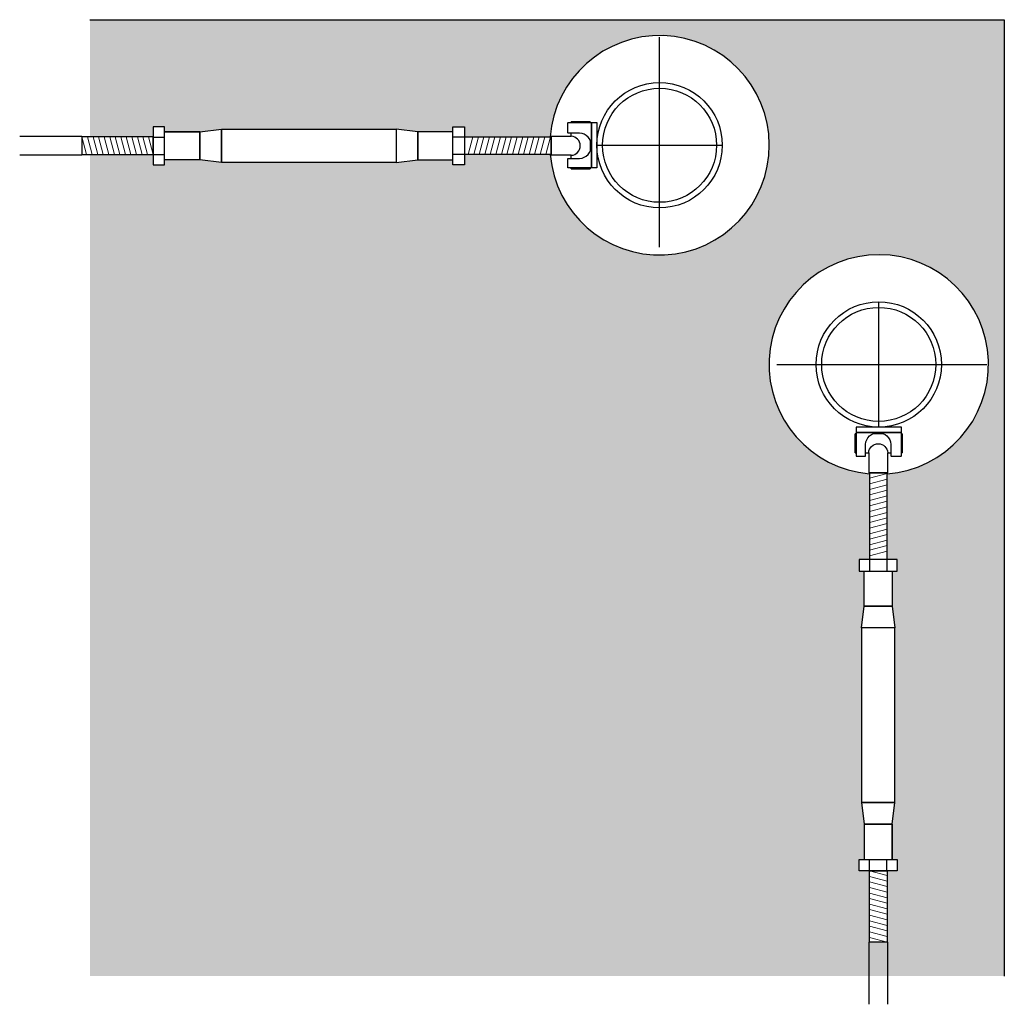
# Model space of a CAD drawing. Units: inches. Extents: x -19096 to -18848, y -11153 to -10939.
# Drawn here: x -19006 to -18990, y -10955 to -10939 of the extents above; entities that cross this region are included whole.
import ezdxf

# ---------------------------------------------------------------- set-up
doc = ezdxf.new("R2010")
doc.units = ezdxf.units.IN
doc.header["$LTSCALE"] = 48
doc.header["$MEASUREMENT"] = 0
doc.linetypes.add('CENTER2', pattern=[1.125, 0.75, -0.125, 0.125, -0.125])
doc.layers.get('0').update_dxf_attribs({"color": 3})
for name, color, linetype in [('A-ANNO-NOTE', 3, 'Continuous'), ('A-DETL-FINE', 1, 'Continuous'), ('A-DETL-LMED', 4, 'Continuous'), ('A-DETL-MED', 5, 'Continuous'), ('A-POCHE', 254, 'CENTER2')]:
    doc.layers.add(name, color=color, linetype=linetype)

# ---------------------------------------------------------------- blocks, each defined once
blk = doc.blocks.new('A$C5E34648E')
at = {"layer": 'A-ANNO-NOTE'}
for p, q in [((-0.4013850752718727, 0.3772562064413461), (-0.4013850752718812, 0.3613344962215173)), ((-0.4013850752718727, 0.3772562064413461), (-0.09775447375125339, 0.3772562064423551)), ((-0.09775447375100225, 0.3613344962220905), (-0.09775447375125339, 0.3772562064423551)), ((-6.326306103233946, 0.2147559534569154), (-6.887968993622053, 0.2147559534605534)), ((-6.326306103233946, 0.2147559534569154), (-6.887968993622053, 0.2147559534605534)), ((-0.4013850752712181, 0.1411514297720549), (-0.4013850752712181, 0.193332395070341)), ((-7.07125653053663, 0.1299523860652698), (-6.887968993629329, 0.1299523860689078)), ((-7.07125653053663, 0.1299523860652698), (-6.887968993629329, 0.1299523860689078)), ((-2.104681456708931, 0.1299523860652698), (-2.287968993616232, 0.1299523860689078)), ((-2.104681456708931, 0.1299523860652698), (-2.287968993616232, 0.1299523860689078)), ((-0.7199375568743562, -0.16022351916763), (-0.7199375568743562, 0.1434070823597722)), ((-0.7199375568743562, 0.1434070823597722), (-0.4013850753966455, 0.1434070823553474)), ((-0.09775447374442553, 0.08058774056133962), (-0.09775447374636334, -0.09740417738173583)), ((-7.07125653053663, -0.1467688228804036), (-6.887968993629329, -0.1467688228840416)), ((-7.07125653053663, -0.1467688228804036), (-6.887968993629329, -0.1467688228840416)), ((-2.104681456708931, -0.1467688228804036), (-2.287968993616232, -0.1467688228840416)), ((-2.104681456708931, -0.1467688228804036), (-2.287968993616232, -0.1467688228840416)), ((-0.4580292671598727, -0.160223519174906), (-0.7199375568743562, -0.16022351916763)), ((-0.4013850752712182, -0.1602235191683108), (-0.4914344756575104, -0.1602235191658092)), ((-0.4580292671598727, -0.1602235191749059), (-0.4580292671598727, -0.160223519174906)), ((-0.4013850752709353, -0.2101488318855811), (-0.4013850752712182, -0.1579678665908228)), ((-0.3554627775078501, -0.1602235191730851), (-0.3554627775078501, -0.1602235191730851)), ((-0.4013850752700294, -0.3772562064446677), (-0.4013850752701157, -0.3613344962248389)), ((-0.4013850752700294, -0.3772562064446677), (-0.09775447374941013, -0.3772562064441933)), ((-0.09775447374923678, -0.3613344962239287), (-0.09775447374941013, -0.3772562064441933))]:
    blk.add_line(p, q, dxfattribs=at)
blk.add_lwpolyline([(-0.2681013057378412, 0.1933323950692736), (-0.4477015332397751, 0.1933323950704929, -0.4142135623721349), (-0.4577015332397423, 0.2033323950704929), (-0.4577015332397423, 0.3513344962214376, -0.4142135623716625), (-0.4477015332397912, 0.3613344962214377), (-0.07709799172480203, 0.3613344962225487), (-0.07709799172480203, -0.3613344962238667), (-0.4477015332396934, -0.3613344962249778, -0.4142135623745276), (-0.4577015332397423, -0.3513344962249778), (-0.4577015332397423, -0.2201488318855326, -0.4142135623722878), (-0.4477015332397698, -0.2101488318855326), (-0.2681013057378461, -0.2101488318857206)], format="xyb", dxfattribs=at)
for points in [[(-0.07709799172480203, -0.3613344962238667), (-0.07709799172480203, 0.3613344962225487), (0.00869300344893631, 0.3613344962225487), (0.00869300344893631, -0.3613344962238667)], [(-6.887968993629329, 0.2951196540270757), (-7.07125653053663, 0.2951196540270757), (-7.07125653053663, -0.3119360908422095), (-6.887968993629329, -0.3119360908422095)], [(-6.887968993629329, 0.2951196540270757), (-7.07125653053663, 0.2951196540270757), (-7.07125653053663, -0.3119360908422095), (-6.887968993629329, -0.3119360908422095)], [(-6.326306103233946, -0.2322478692294681), (-6.887968993622053, -0.2322478692294681), (-6.887968993622053, 0.2147559534605534), (-6.326306103233946, 0.2147559534605534)], [(-6.326306103233946, -0.2322478692294681), (-6.887968993622053, -0.2322478692294681), (-6.887968993622053, 0.2147559534605534), (-6.326306103233946, 0.2147559534605534)], [(-6.326306103233946, 0.2147559534569154), (-5.981368775763258, 0.2569283557677409), (-5.981368775763258, -0.2744202715366555), (-6.326306103233946, -0.2322478692294681)], [(-6.326306103233946, 0.2147559534569154), (-5.981368775763258, 0.2569283557677409), (-5.981368775763258, -0.2744202715366555), (-6.326306103233946, -0.2322478692294681)], [(-5.981368775748706, 0.2569283557677409), (-3.194569211482303, 0.2569283557677409), (-3.194569211482303, -0.2744202715366555), (-5.981368775748706, -0.2744202715366555)], [(-5.981368775748706, 0.2569283557677409), (-3.194569211482303, 0.2569283557677409), (-3.194569211482303, -0.2744202715366555), (-5.981368775748706, -0.2744202715366555)], [(-2.849631884011615, 0.2147559534569154), (-3.194569211482303, 0.2569283557677409), (-3.194569211482303, -0.2744202715366555), (-2.849631884011615, -0.2322478692294681)], [(-2.849631884011615, 0.2147559534569154), (-3.194569211482303, 0.2569283557677409), (-3.194569211482303, -0.2744202715366555), (-2.849631884011615, -0.2322478692294681)], [(-2.849631884011615, -0.2322478692294681), (-2.287968993623508, -0.2322478692294681), (-2.287968993623508, 0.2147559534605534), (-2.849631884011615, 0.2147559534605534)], [(-2.849631884011615, -0.2322478692294681), (-2.287968993623508, -0.2322478692294681), (-2.287968993623508, 0.2147559534605534), (-2.849631884011615, 0.2147559534605534)], [(-2.287968993616232, 0.2951196540270757), (-2.104681456708931, 0.2951196540270757), (-2.104681456708931, -0.3119360908422095), (-2.287968993616232, -0.3119360908422095)], [(-2.287968993616232, 0.2951196540270757), (-2.104681456708931, 0.2951196540270757), (-2.104681456708931, -0.3119360908422095), (-2.287968993616232, -0.3119360908422095)]]:
    blk.add_lwpolyline(points, close=True, dxfattribs=at)
for points in [[(-9.200700083565607, 0.1434070823543152), (-8.207037274903996, 0.1434070823543152), (-8.207037274903996, -0.1602235191767249), (-9.200700083565607, -0.1602235191767249)], [(-9.200700083565607, 0.1434070823543152), (-8.207037274903996, 0.1434070823543152), (-8.207037274903996, -0.1602235191767249), (-9.200700083565607, -0.1602235191767249)], [(-8.207037274903996, -0.1490161976289528), (-7.07125653053663, -0.1490161976289528), (-7.07125653053663, 0.132199760813819), (-8.207037274903996, 0.132199760813819)], [(-2.104681456708931, 0.132199760813819), (-0.7199375568743562, 0.132199760813819), (-0.7199375568743562, -0.1490161976289528), (-2.104681456708931, -0.1490161976289528)], [(-2.104681456708931, 0.132199760813819), (-0.7199375568743562, 0.132199760813819), (-0.7199375568743562, -0.1490161976289528), (-2.104681456708931, -0.1490161976289528)], [(-0.4580292671598727, -0.1602235191749059), (-0.4580292671598727, -0.160223519174906), (-0.7199375568743562, -0.16022351916763), (-0.7199375568743562, 0.1434070823597722), (-0.4580292671598727, 0.1434070823561342)]]:
    blk.add_lwpolyline(points, dxfattribs=at)
for centre, radius in [((-0.2791404052008623, -0.008408218408223358), 0.2020424134760603), ((-0.4096922981081587, -0.008408218409913364), 0.1520424134760602)]:
    blk.add_arc(centre, radius, 273.1320598213691, 86.86794017862957, dxfattribs=at)
at = {"layer": 'A-DETL-FINE', "lineweight": 0}
for p, q in [((-8.132585814302729, -0.1490161976289528), (-8.207041264002328, 0.132199760813819)), ((-8.132585814302729, -0.1490161976289528), (-8.207041264002328, 0.132199760813819)), ((-8.044141707323433, -0.1490161976289528), (-8.118597157023032, 0.132199760813819)), ((-8.044141707323433, -0.1490161976289528), (-8.118597157023032, 0.132199760813819)), ((-7.955697600344138, -0.1490161976289528), (-8.030153050043737, 0.132199760813819)), ((-7.955697600344138, -0.1490161976289528), (-8.030153050043737, 0.132199760813819)), ((-7.955697600344138, -0.1490161976289528), (-8.030153050043737, 0.132199760813819)), ((-7.955697600344138, -0.1490161976289528), (-8.030153050043737, 0.132199760813819)), ((-7.867253493364842, -0.1490161976289528), (-7.941708943064441, 0.132199760813819)), ((-7.867253493364842, -0.1490161976289528), (-7.941708943064441, 0.132199760813819)), ((-7.778809386385547, -0.1490161976289528), (-7.853264836077869, 0.132199760813819)), ((-7.778809386385547, -0.1490161976289528), (-7.853264836077869, 0.132199760813819)), ((-7.690365279398975, -0.1490161976289528), (-7.764820729098574, 0.132199760813819)), ((-7.690365279398975, -0.1490161976289528), (-7.764820729098574, 0.132199760813819)), ((-7.601921172419679, -0.1490161976289528), (-7.676376622119278, 0.132199760813819)), ((-7.601921172419679, -0.1490161976289528), (-7.676376622119278, 0.132199760813819)), ((-7.513477065440384, -0.1490161976289528), (-7.587932515139983, 0.132199760813819)), ((-7.513477065440384, -0.1490161976289528), (-7.587932515139983, 0.132199760813819)), ((-7.513477065440384, -0.1490161976289528), (-7.587932515139983, 0.132199760813819)), ((-7.513477065440384, -0.1490161976289528), (-7.587932515139983, 0.132199760813819)), ((-7.425032958461088, -0.1490161976289528), (-7.499488408160687, 0.132199760813819)), ((-7.425032958461088, -0.1490161976289528), (-7.499488408160687, 0.132199760813819)), ((-7.336588851481793, -0.1490161976289528), (-7.411044301174115, 0.132199760813819)), ((-7.336588851481793, -0.1490161976289528), (-7.411044301174115, 0.132199760813819)), ((-7.248144744495221, -0.1490161976289528), (-7.32260019419482, 0.132199760813819)), ((-7.248144744495221, -0.1490161976289528), (-7.32260019419482, 0.132199760813819)), ((-7.159700637515925, -0.1490161976289528), (-7.234156087215524, 0.132199760813819)), ((-7.159700637515925, -0.1490161976289528), (-7.234156087215524, 0.132199760813819)), ((-7.07125653053663, -0.1490161976289528), (-7.145711980236229, 0.132199760813819)), ((-7.07125653053663, -0.1490161976289528), (-7.145711980236229, 0.132199760813819)), ((-2.045873957744334, -0.1490161976289528), (-1.971418508044735, 0.132199760813819)), ((-2.045873957744334, -0.1490161976289528), (-1.971418508044735, 0.132199760813819)), ((-1.957429850765038, -0.1490161976289528), (-1.882974401065439, 0.132199760813819)), ((-1.957429850765038, -0.1490161976289528), (-1.882974401065439, 0.132199760813819)), ((-1.868985743778467, -0.1490161976289528), (-1.794530294086144, 0.132199760813819)), ((-1.868985743778467, -0.1490161976289528), (-1.794530294086144, 0.132199760813819)), ((-1.868985743778467, -0.1490161976289528), (-1.794530294086144, 0.132199760813819)), ((-1.868985743778467, -0.1490161976289528), (-1.794530294086144, 0.132199760813819)), ((-1.780541636799171, -0.1490161976289528), (-1.706086187099572, 0.132199760813819)), ((-1.780541636799171, -0.1490161976289528), (-1.706086187099572, 0.132199760813819)), ((-1.692097529819875, -0.1490161976289528), (-1.617642080120277, 0.132199760813819)), ((-1.692097529819875, -0.1490161976289528), (-1.617642080120277, 0.132199760813819)), ((-1.60365342284058, -0.1490161976289528), (-1.529197973140981, 0.132199760813819)), ((-1.60365342284058, -0.1490161976289528), (-1.529197973140981, 0.132199760813819)), ((-1.515209315861284, -0.1490161976289528), (-1.440753866161685, 0.132199760813819)), ((-1.515209315861284, -0.1490161976289528), (-1.440753866161685, 0.132199760813819)), ((-1.426765208874713, -0.1490161976289528), (-1.35230975918239, 0.132199760813819)), ((-1.426765208874713, -0.1490161976289528), (-1.35230975918239, 0.132199760813819)), ((-1.426765208874713, -0.1490161976289528), (-1.35230975918239, 0.132199760813819)), ((-1.426765208874713, -0.1490161976289528), (-1.35230975918239, 0.132199760813819)), ((-1.338321101895417, -0.1490161976289528), (-1.263865652195818, 0.132199760813819)), ((-1.338321101895417, -0.1490161976289528), (-1.263865652195818, 0.132199760813819)), ((-1.249876994916121, -0.1490161976289528), (-1.175421545216523, 0.132199760813819)), ((-1.249876994916121, -0.1490161976289528), (-1.175421545216523, 0.132199760813819)), ((-1.161432887936826, -0.1490161976289528), (-1.086977438237227, 0.132199760813819)), ((-1.161432887936826, -0.1490161976289528), (-1.086977438237227, 0.132199760813819)), ((-1.07298878095753, -0.1490161976289528), (-0.9985333312579314, 0.132199760813819)), ((-1.07298878095753, -0.1490161976289528), (-0.9985333312579314, 0.132199760813819)), ((-0.9845446739709587, -0.1490161976289528), (-0.9100892242786358, 0.132199760813819)), ((-0.9845446739709587, -0.1490161976289528), (-0.9100892242786358, 0.132199760813819)), ((-0.9845446739709587, -0.1490161976289528), (-0.9100892242786358, 0.132199760813819)), ((-0.9845446739709587, -0.1490161976289528), (-0.9100892242786358, 0.132199760813819)), ((-0.8961005669916631, -0.1490161976289528), (-0.8216451172920642, 0.132199760813819)), ((-0.8961005669916631, -0.1490161976289528), (-0.8216451172920642, 0.132199760813819)), ((-0.8076564600123675, -0.1490161976289528), (-0.7332010103127686, 0.132199760813819)), ((-0.8076564600123675, -0.1490161976289528), (-0.7332010103127686, 0.132199760813819))]:
    blk.add_line(p, q, dxfattribs=at)
at = {"layer": 'A-DETL-FINE'}
blk.add_lwpolyline([(-8.207037274903996, -0.1490161976289528), (-7.07125653053663, -0.1490161976289528), (-7.07125653053663, 0.132199760813819), (-8.207037274903996, 0.132199760813819)], dxfattribs=at)

msp = doc.modelspace()

# ---------------------------------------------------------------- hatches: boundary and pattern name
at = {"layer": 'A-POCHE'}
h = msp.add_hatch(color=256, dxfattribs=at)
h.dxf.hatch_style = 1
h.paths.add_polyline_path([(-19004.75602037338, -10940.8929667806), (-19003.74816393894, -10940.8929667806), (-19003.74816393894, -10940.73004688739), (-19003.56487640203, -10940.73004688739), (-19003.56487640203, -10940.81041058795), (-19003.00321351165, -10940.81041058796), (-19002.65827618415, -10940.76823818564), (-18999.87147661988, -10940.76823818565), (-18999.52653929242, -10940.81041058795), (-18998.96487640202, -10940.81041058795), (-18998.96487640202, -10940.73004688739), (-18998.78158886511, -10940.73004688739), (-18998.78158886511, -10940.89521415535), (-18997.39684496528, -10940.8929667806), (-18997.39684496528, -10941.17418273904), (-18998.78158886511, -10941.17418273904), (-18998.78158886511, -10941.33710263225), (-18998.96487640202, -10941.33710263225), (-18998.96487640202, -10941.25741441064), (-18999.52653929241, -10941.25741441064), (-18999.87147661989, -10941.29958681295), (-19002.65827618417, -10941.29958681295), (-19003.00321351165, -10941.25741441064), (-19003.56487640203, -10941.25741441064), (-19003.56487640203, -10941.33710263225), (-19003.74816393894, -10941.33710263225), (-19003.74816393894, -10941.17418273904), (-19004.75602037338, -10941.17418273904), (-19004.75602037338, -10954.28172287193), (-18990.16821440495, -10954.28172287193), (-18990.16821440496, -10939.02170800653), (-19004.75602037338, -10939.02170800653)])
h.paths.add_polyline_path([(-18992.32068913747, -10946.25033856685), (-18992.03947317903, -10946.25033856686), (-18992.03947317903, -10947.63508246669), (-18991.87655328581, -10947.63508246669), (-18991.87655328581, -10947.8183700036), (-18991.95624150742, -10947.8183700036), (-18991.95624150742, -10948.38003289399), (-18991.91406910512, -10948.72497022144), (-18991.91406910512, -10951.51176978576), (-18991.95624150742, -10951.8567071132), (-18991.95624150743, -10952.41837000361), (-18991.87655328581, -10952.41837000361), (-18991.87655328581, -10952.60165754052), (-18992.03947317903, -10952.60165754052), (-18992.03947317903, -10953.73743828488), (-18992.32068913747, -10953.73743828488), (-18992.32068913747, -10952.60165754052), (-18992.48360903068, -10952.60165754052), (-18992.48360903068, -10952.41837000361), (-18992.40324533012, -10952.4183700036), (-18992.40324533011, -10951.85670711323), (-18992.44541773243, -10951.51176978571), (-18992.44541773242, -10948.72497022144), (-18992.40324533012, -10948.38003289403), (-18992.40324533012, -10947.81837000359), (-18992.48360903068, -10947.8183700036), (-18992.48360903069, -10947.63508246669), (-18992.31844176272, -10947.63508246669)])
edge = h.paths.add_edge_path()
edge.add_line((-18992.32066525338, -10946.26505499976), (-18992.32068913747, -10946.25033856685))
edge.add_line((-18992.32068913747, -10946.25033856685), (-18992.03947317903, -10946.25033856685))
edge.add_line((-18992.03947317903, -10946.25033856685), (-18992.03947317903, -10946.26696606675))
edge.add_arc((-18992.16821440495, -10944.52170800653), 1.75, 274.2188563548875, 625.0023564978223)
edge = h.paths.add_edge_path()
edge.add_line((-18997.41435490373, -10940.90900562476), (-18997.41465410283, -10940.91013569064))
edge.add_arc((-18995.66821440496, -10941.02170800655), 1.74999999999341, 176.344593418197, 180.0566169852994)
edge.add_arc((-18995.66821440496, -10941.02516654141), 1.750000000000534, 176.1940415108143, 179.9433829949883, ccw=False)
edge = h.paths.add_edge_path()
edge.add_line((-18997.41347246517, -10940.8929667806), (-18997.41010841871, -10940.8929667806))
edge.add_line((-18997.41010841871, -10940.8929667806), (-18997.39684496527, -10940.8929667806))
edge.add_line((-18997.39684496527, -10940.8929667806), (-18997.39684496527, -10941.17418273904))
edge.add_line((-18997.39684496527, -10941.17418273904), (-18997.41155930943, -10941.17418273904))
edge.add_arc((-18995.66821440496, -10941.02170800655), 1.74999999999341, 184.9984284613929, 535.7811436440851)

# ---------------------------------------------------------------- linework, layer by layer
at = {"layer": 'A-DETL-FINE'}
for centre in [(-18995.66821440496, -10941.02516654141), (-18992.17167293984, -10944.52170800653)]:
    msp.add_circle(centre, 0.9099999999999999, dxfattribs=at)
for centre, start, end in [((-18995.66821440496, -10941.02516654141), 184.884772011681, 175.6675936363798), ((-18992.17167293984, -10944.52170800653), 274.3324063636202, 265.1160287608568)]:
    msp.add_arc(centre, 1.750000000000575, start, end, dxfattribs=at)
at = {"layer": 'A-DETL-LMED'}
for centre in [(-18995.66821440496, -10941.02516654141), (-18992.17167293984, -10944.52170800653)]:
    msp.add_circle(centre, 1, dxfattribs=at)
at = {"layer": 'A-DETL-MED', "color": 252}
msp.add_lwpolyline([(-19004.75602037338, -10939.02170800653), (-18990.16821440496, -10939.02170800653), (-18990.16821440496, -10954.28172287192)], dxfattribs=at)
at = {"layer": 'Defpoints'}
for p, q in [((-18995.66821440496, -10942.65016654141), (-18995.66821440496, -10939.30156737248)), ((-18995.66821440496, -10942.02516654141), (-18995.66821440496, -10940.02516654141)), ((-18995.66821440496, -10942.02516654141), (-18995.66821440496, -10940.02516654141)), ((-18995.66821440496, -10942.02516654141), (-18995.66821440496, -10940.02516654141)), ((-18995.66821440497, -10942.65016654141), (-18995.66821440497, -10940.65016654141)), ((-18996.66821440496, -10941.02516654141), (-18994.66821440496, -10941.02516654141)), ((-18992.17167293984, -10945.52170800653), (-18992.17167293984, -10943.52170800653)), ((-18993.79667293984, -10944.52170800654), (-18991.79667293984, -10944.52170800655)), ((-18993.79667293984, -10944.52170800653), (-18990.4480737709, -10944.52170800653)), ((-18993.17167293984, -10944.52170800653), (-18991.17167293984, -10944.52170800653)), ((-18993.17167293984, -10944.52170800653), (-18991.17167293984, -10944.52170800653)), ((-18993.17167293984, -10944.52170800653), (-18991.17167293984, -10944.52170800653))]:
    msp.add_line(p, q, dxfattribs=at)

# ---------------------------------------------------------------- block references
msp.add_blockref('A$C5E34648E', (-18996.6769074084, -10941.02516654141))
at = {"xscale": -1, "rotation": 270}
msp.add_blockref('A$C5E34648E', (-18992.17167293984, -10945.53040100998), dxfattribs=at)

doc.saveas('drawing.dxf')
